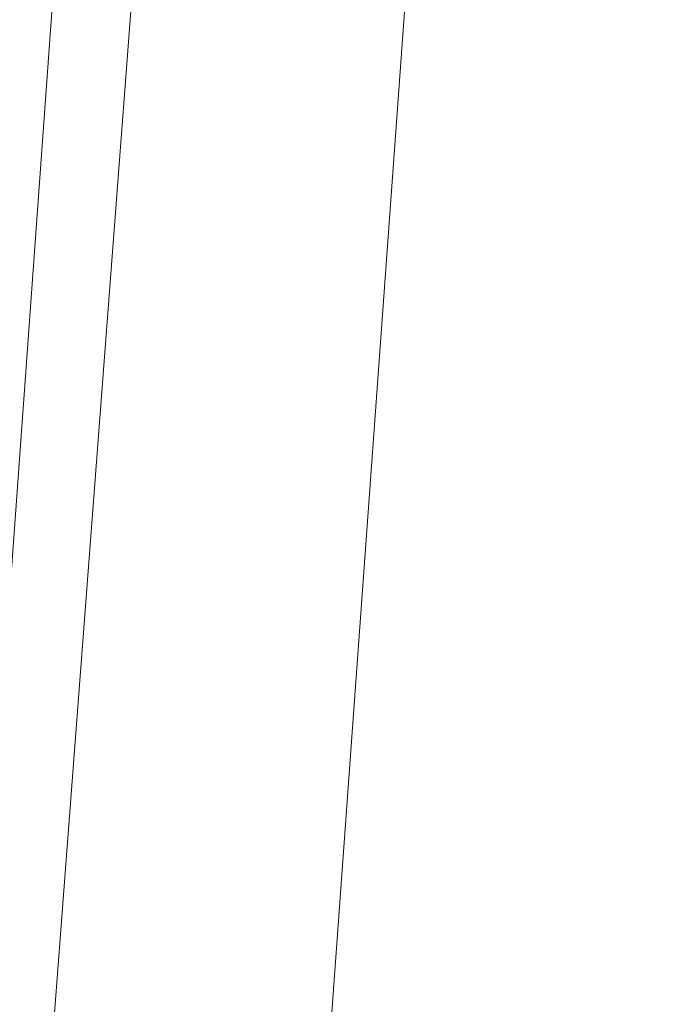
# Model space of a CAD drawing. Units: inches. Extents: x 0 to 204, y 0 to 264.
# Drawn here: x 90 to 90, y 165 to 166 of the extents above; entities that cross this region are included whole.
import ezdxf

# ---------------------------------------------------------------- set-up
doc = ezdxf.new("R2010")
doc.units = ezdxf.units.IN
doc.header["$MEASUREMENT"] = 0
doc.layers.get('0').update_dxf_attribs({"color": 10})

# ---------------------------------------------------------------- blocks, each defined once
blk = doc.blocks.new('600-19-3D')
at = {"lineweight": 18}
for points in [[(-7.11302, 9.96139, 9.06079), (-6.61157, 9.96139, 9.06079), (-7.91588, -7.14508, 9.06079), (-8.41733, -7.14508, 9.06079)], [(-7.11302, 9.96139, 10.06079), (-8.41733, -7.14508, 10.06079), (-7.91588, -7.14508, 10.06079), (-6.61157, 9.96139, 10.06079)], [(-6.61157, 9.96139, 9.06079), (-6.61157, 9.96139, 10.06079), (-7.91588, -7.14508, 10.06079), (-7.91588, -7.14508, 9.06079)]]:
    blk.add_3dface(points, dxfattribs=at)
for points, invisible_edges in [([(-1.38423, 9.36432, 23.25), (-7.76631, 6.91036, 23.25), (-8.74607, -6.59086, 23.25), (1.38423, 9.36432, 23.25)], 5), ([(8.74607, -6.59086, 23.25), (7.76631, 6.91036, 23.25), (1.38423, 9.36432, 23.25), (-8.74607, -6.59086, 23.25)], 14), ([(1.38423, 9.36432, 21), (7.76631, 6.91036, 21), (8.74607, -6.59086, 21), (-8.74607, -6.59086, 21)], 13), ([(-8.74607, -6.59086, 21), (-7.76631, 6.91036, 21), (-1.38423, 9.36432, 21), (1.38423, 9.36432, 21)], 10)]:
    blk.add_3dface(points, dxfattribs=dict(at, invisible_edges=invisible_edges))
mesh = blk.add_polyface(dxfattribs=at)
corners = [(8.625, -7.52008, 23.25), (8.61648, -7.58478, 23.25), (8.59151, -7.64508, 23.25), (8.55178, -7.69685, 23.25), (8.5, -7.73658, 23.25), (8.4397, -7.76156, 23.25), (8.375, -7.77008, 23.25), (-8.375, -7.77008, 23.25), (-8.4397, -7.76156, 23.25), (-8.5, -7.73658, 23.25), (-8.55178, -7.69685, 23.25), (-8.59151, -7.64508, 23.25), (-8.61648, -7.58478, 23.25), (-8.625, -7.52008, 23.25), (-8.625, -6.69943, 23.25), (-8.625, -6.6496, 23.25), (-8.62139, -6.59991, 23.25), (-7.64164, 6.90131, 23.25), (-7.58303, 7.21071, 23.25), (-7.45558, 7.49865, 23.25), (-7.26595, 7.75005, 23.25), (-7.0241, 7.95172, 23.25), (-6.74272, 8.09307, 23.25), (-4.09938, 8.85492, 23.25), (-1.37547, 9.23963, 23.25), (1.37547, 9.23963, 23.25), (4.09938, 8.85492, 23.25), (6.74272, 8.09307, 23.25), (7.0241, 7.95172, 23.25), (7.26595, 7.75005, 23.25), (7.45558, 7.49865, 23.25), (7.58303, 7.21071, 23.25), (7.64164, 6.90131, 23.25), (8.62139, -6.59991, 23.25), (8.625, -6.6496, 23.25), (8.625, -6.69943, 23.25)]
mesh.append_faces([[corners[k] for k in face] for face in [(33, 25, 32)]], dxfattribs={"vtx0": -1, "vtx1": -1})
mesh.append_faces([[corners[k] for k in face] for face in [(16, 33, 7, 14)]], dxfattribs={"vtx0": -1, "vtx1": -1, "vtx2": -1, "vtx3": -1})
mesh.append_faces([[corners[k] for k in face] for face in [(33, 16, 24, 25)]], dxfattribs={"vtx0": -1, "vtx1": -1, "vtx3": -1})
mesh.append_faces([[corners[k] for k in face] for face in [(24, 16, 17, 23), (27, 31, 32), (0, 5, 6, 35), (5, 0, 1)]], dxfattribs={"vtx0": -1, "vtx2": -1})
mesh.append_faces([[corners[k] for k in face] for face in [(22, 17, 18, 19), (32, 25, 26, 27)]], dxfattribs={"vtx0": -1, "vtx3": -1})
mesh.append_faces([[corners[k] for k in face] for face in [(21, 22, 19, 20), (15, 16, 14), (29, 30, 28)]], dxfattribs={"vtx1": -1})
mesh.append_faces([[corners[k] for k in face] for face in [(22, 23, 17)]], dxfattribs={"vtx1": -1, "vtx2": -1})
mesh.append_faces([[corners[k] for k in face] for face in [(6, 7, 33, 35)]], dxfattribs={"vtx1": -1, "vtx2": -1, "vtx3": -1})
mesh.append_faces([[corners[k] for k in face] for face in [(13, 14, 7, 8), (12, 13, 8, 9), (27, 28, 30, 31), (4, 5, 1, 2)]], dxfattribs={"vtx1": -1, "vtx3": -1})
mesh.append_faces([[corners[k] for k in face] for face in [(2, 3, 4), (33, 34, 35)]], dxfattribs={"vtx2": -1})
mesh.append_faces([[corners[k] for k in face] for face in [(9, 10, 11, 12)]], dxfattribs={"vtx3": -1})
mesh = blk.add_polyface(dxfattribs=at)
corners = [(-7.625, -6.77008, 24), (7.625, -6.77008, 24), (7.625, -6.68584, 24), (6.64426, 6.82893, 24), (6.62828, 6.91331, 24), (6.59352, 6.99185, 24), (6.5418, 7.06041, 24), (6.47584, 7.11541, 24), (6.3991, 7.15396, 24), (3.89047, 7.87699, 24), (1.30537, 8.24209, 24), (-1.30537, 8.24209, 24), (-3.89047, 7.87699, 24), (-6.3991, 7.15396, 24), (-6.47584, 7.11541, 24), (-6.5418, 7.06041, 24), (-6.59352, 6.99185, 24), (-6.62828, 6.91331, 24), (-6.64426, 6.82893, 24), (-7.625, -6.68584, 24)]
mesh.append_faces([[corners[k] for k in face] for face in [(16, 13, 14, 15)]], dxfattribs={"vtx0": -1})
mesh.append_faces([[corners[k] for k in face] for face in [(3, 8, 9, 2)]], dxfattribs={"vtx0": -1, "vtx2": -1})
mesh.append_faces([[corners[k] for k in face] for face in [(2, 9, 10, 19)]], dxfattribs={"vtx0": -1, "vtx2": -1, "vtx3": -1})
mesh.append_faces([[corners[k] for k in face] for face in [(4, 5, 8, 3), (11, 12, 19, 10)]], dxfattribs={"vtx1": -1, "vtx2": -1})
mesh.append_faces([[corners[k] for k in face] for face in [(12, 13, 18, 19)]], dxfattribs={"vtx1": -1, "vtx3": -1})
mesh.append_faces([[corners[k] for k in face] for face in [(6, 7, 8, 5), (0, 1, 2, 19)]], dxfattribs={"vtx2": -1})
mesh.append_faces([[corners[k] for k in face] for face in [(16, 17, 18, 13)]], dxfattribs={"vtx2": -1, "vtx3": -1})
mesh = blk.add_polyface(dxfattribs=at)
corners = [(-8.625, -6.6496, 23.25), (-8.51781, -6.65349, 23.49496), (-8.35179, -6.65951, 23.70456), (-8.13788, -6.66726, 23.86499), (-7.89017, -6.67623, 23.96568), (-7.625, -6.68584, 24), (-6.64426, 6.82893, 24), (-6.90874, 6.84813, 23.96568), (-7.15579, 6.86606, 23.86499), (-7.36914, 6.88154, 23.70456), (-7.53473, 6.89355, 23.49496), (-7.64164, 6.90131, 23.25), (-8.62139, -6.59991, 23.25)]
mesh.append_faces([[corners[k] for k in face] for face in [(4, 7, 8, 3), (3, 8, 9, 2), (2, 9, 10, 1)]], dxfattribs={"vtx0": -1, "vtx2": -1})
mesh.append_faces([[corners[k] for k in face] for face in [(5, 6, 7, 4), (12, 0, 1)]], dxfattribs={"vtx2": -1})
mesh.append_faces([[corners[k] for k in face] for face in [(10, 11, 12, 1)]], dxfattribs={"vtx2": -1, "vtx3": -1})

msp = doc.modelspace()

# ---------------------------------------------------------------- linework, layer by layer
at = {"lineweight": 18, "invisible_edges": 15}
for points in [[(91.31046, 166.04558, 22.22174), (90.21926, 166.0519, 23.71191), (91.11108, 166.48104, 24.57277)], [(89.27755, 166.14405, 26.22458), (90.83987, 166.0391, 24.24916), (91.02448, 166.46302, 25.83502)], [(90.06711, 166.41676, 24.80433), (90.14139, 166.17551, 24.89978), (90.21066, 166.05995, 24.0094)], [(89.93842, 166.38265, 27.54525), (90.04948, 166.03904, 26.41623), (89.99714, 166.23517, 27.26477)], [(90.04948, 166.03904, 26.41623), (89.93842, 166.38265, 27.54525), (90.00128, 166.18764, 26.70548)], [(89.93045, 165.98935, 27.07692), (89.75188, 166.37692, 28.5), (89.69552, 165.93574, 27.14502)], [(90.20909, 165.99658, 24.6203), (90.04918, 166.35654, 25.8425), (90.12842, 166.12381, 25.72942)], [(90.04918, 166.35654, 25.8425), (90.20909, 165.99658, 24.6203), (90.14139, 166.17551, 24.89978)], [(89.63234, 166.26286, 26.28054), (89.58793, 166.06575, 25.59205), (89.86493, 165.95376, 24.79046)], [(89.8915, 166.2344, 25.87321), (89.63234, 166.26286, 26.28054), (89.86493, 165.95376, 24.79046)], [(90.0382, 166.24978, 27.12799), (90.19172, 165.88009, 26.16619), (90.24242, 165.80407, 25.4266)], [(90.12842, 166.12381, 25.72942), (90.0382, 166.24978, 27.12799), (90.18388, 165.9668, 25.59579)], [(90.0382, 166.24978, 27.12799), (90.24242, 165.80407, 25.4266), (90.18388, 165.9668, 25.59579)], [(89.86493, 165.95376, 24.79046), (90.14534, 165.92276, 24.27876), (89.8915, 166.2344, 25.87321)], [(89.8915, 166.2344, 25.87321), (90.14534, 165.92276, 24.27876), (90.12608, 166.19919, 25.45392)], [(89.99645, 166.21652, 26.07768), (90.07026, 165.99765, 25.5747), (89.99552, 166.21102, 26.43312)], [(90.07026, 165.99765, 25.5747), (90.0589, 166.01913, 26.01718), (89.99552, 166.21102, 26.43312)], [(90.00128, 166.18764, 26.70548), (89.99552, 166.21102, 26.43312), (90.0589, 166.01913, 26.01718)], [(89.99645, 166.21652, 26.07768), (90.07451, 166.00006, 25.18679), (90.07026, 165.99765, 25.5747)], [(90.01591, 166.1728, 25.51529), (90.07451, 166.00006, 25.18679), (89.99645, 166.21652, 26.07768)], [(90.12608, 166.19919, 25.45392), (90.14534, 165.92276, 24.27876), (90.2861, 165.9755, 24.31663)], [(90.12608, 166.19919, 25.45392), (90.2861, 165.9755, 24.31663), (90.32219, 166.19691, 24.99929)], [(89.71813, 166.15225, 24.26677), (89.89608, 166.18934, 24.1688), (89.86637, 165.9926, 23.11334)], [(89.86637, 165.9926, 23.11334), (89.89608, 166.18934, 24.1688), (89.98633, 166.03892, 23.16572)], [(90.04023, 166.18585, 23.90823), (89.98633, 166.03892, 23.16572), (89.89608, 166.18934, 24.1688)], [(89.98633, 166.03892, 23.16572), (90.04023, 166.18585, 23.90823), (90.12004, 166.04598, 22.95292)], [(90.00128, 166.18764, 26.70548), (90.0589, 166.01913, 26.01718), (90.04948, 166.03904, 26.41623)], [(90.18393, 166.18379, 23.64745), (90.12004, 166.04598, 22.95292), (90.04023, 166.18585, 23.90823)], [(90.18393, 166.18379, 23.64745), (90.21066, 166.05995, 24.0094), (90.31478, 165.8601, 22.90658)], [(90.14139, 166.17551, 24.89978), (90.20909, 165.99658, 24.6203), (90.21066, 166.05995, 24.0094)], [(90.12803, 165.87494, 24.34173), (90.01591, 166.1728, 25.51529), (90.03893, 166.16802, 24.87422)], [(90.12803, 165.87494, 24.34173), (90.07451, 166.00006, 25.18679), (90.01591, 166.1728, 25.51529)], [(89.71813, 166.15225, 24.26677), (89.86637, 165.9926, 23.11334), (89.68222, 165.96041, 23.26647)], [(90.02403, 166.15739, 26.97491), (90.08249, 166.03139, 26.96768), (90.04383, 166.1364, 27.3148)], [(89.81952, 166.08151, 16.57048), (89.5184, 166.04152, 17.95644), (89.76758, 166.14337, 18.37553)], [(90.08249, 166.03139, 26.96768), (90.10745, 166.07817, 27.18868), (90.04383, 166.1364, 27.3148)], [(90.08357, 166.05095, 24.27792), (90.05063, 166.12879, 24.67325), (90.07548, 166.1362, 24.49524)], [(90.08357, 166.05095, 24.27792), (90.07548, 166.1362, 24.49524), (90.11223, 166.0651, 24.09949)], [(90.07548, 166.1362, 24.49524), (90.12608, 166.12132, 24.2222), (90.11223, 166.0651, 24.09949)], [(89.69476, 166.12178, 19.90984), (89.80391, 166.07247, 18.85491), (89.65644, 166.01863, 18.73983)], [(90.05063, 166.12879, 24.67325), (90.08357, 166.05095, 24.27792), (90.0711, 166.0761, 24.48851)], [(90.23907, 165.88291, 24.80594), (90.20909, 165.99658, 24.6203), (90.12842, 166.12381, 25.72942)], [(90.23907, 165.88291, 24.80594), (90.12842, 166.12381, 25.72942), (90.18388, 165.9668, 25.59579)], [(90.12608, 166.12132, 24.2222), (90.15929, 166.06991, 23.92251), (90.11223, 166.0651, 24.09949)], [(90.12608, 166.12132, 24.2222), (90.19556, 166.11906, 23.99399), (90.15929, 166.06991, 23.92251)], [(89.98174, 166.07552, 17.92364), (90.14085, 166.11334, 17.64175), (89.99087, 166.04047, 16.77831)], [(90.14085, 166.11334, 17.64175), (90.17848, 166.09035, 15.89505), (89.99087, 166.04047, 16.77831)], [(90.17848, 166.09035, 15.89505), (90.08094, 166.09019, 14.25), (89.97145, 166.02778, 15.43104)], [(90.17848, 166.09035, 15.89505), (89.97145, 166.02778, 15.43104), (89.99087, 166.04047, 16.77831)], [(89.56795, 165.99671, 16.28693), (89.5184, 166.04152, 17.95644), (89.81952, 166.08151, 16.57048)], [(89.70333, 166.03847, 14.49334), (89.56795, 165.99671, 16.28693), (89.81952, 166.08151, 16.57048)], [(90.10745, 166.07817, 27.18868), (90.08249, 166.03139, 26.96768), (90.14349, 165.97206, 26.8199)], [(90.10745, 166.07817, 27.18868), (90.14349, 165.97206, 26.8199), (90.17572, 166.07578, 26.9967)], [(89.65644, 166.01863, 18.73983), (89.80391, 166.07247, 18.85491), (89.80488, 166.01251, 17.75303)], [(89.80391, 166.07247, 18.85491), (89.98174, 166.07552, 17.92364), (89.80488, 166.01251, 17.75303)], [(89.80488, 166.01251, 17.75303), (89.98174, 166.07552, 17.92364), (89.99087, 166.04047, 16.77831)], [(90.15929, 166.06991, 23.92251), (90.15006, 165.99115, 23.68299), (90.11223, 166.0651, 24.09949)], [(90.18921, 166.03032, 23.67759), (90.15006, 165.99115, 23.68299), (90.15929, 166.06991, 23.92251)], [(90.18921, 166.03032, 23.67759), (90.15929, 166.06991, 23.92251), (90.21926, 166.0519, 23.71191)], [(89.86493, 165.95376, 24.79046), (89.58793, 166.06575, 25.59205), (89.69467, 165.84383, 24.55068)], [(89.77018, 166.06804, 28.33123), (89.96001, 165.62503, 27.02669), (89.92055, 165.7584, 26.92054)], [(90.11687, 165.97773, 23.88047), (90.08357, 166.05095, 24.27792), (90.11223, 166.0651, 24.09949)], [(90.15006, 165.99115, 23.68299), (90.11687, 165.97773, 23.88047), (90.11223, 166.0651, 24.09949)], [(90.19363, 165.9253, 21.99658), (90.12004, 166.04598, 22.95292), (90.26505, 166.06461, 22.47463)], [(90.31478, 165.8601, 22.90658), (90.36154, 165.83787, 21.81745), (90.26505, 166.06461, 22.47463)], [(90.32396, 165.78292, 23.33766), (90.21066, 166.05995, 24.0094), (90.20909, 165.99658, 24.6203)], [(90.31478, 165.8601, 22.90658), (90.21066, 166.05995, 24.0094), (90.32396, 165.78292, 23.33766)], [(90.11687, 165.97773, 23.88047), (90.10221, 165.98718, 24.11543), (90.08357, 166.05095, 24.27792)], [(89.99087, 166.04047, 16.77831), (89.85544, 165.99764, 16.76096), (89.80488, 166.01251, 17.75303)], [(89.97145, 166.02778, 15.43104), (89.85544, 165.99764, 16.76096), (89.99087, 166.04047, 16.77831)], [(90.05299, 165.91824, 22.25714), (89.98633, 166.03892, 23.16572), (90.12004, 166.04598, 22.95292)], [(90.05299, 165.91824, 22.25714), (90.12004, 166.04598, 22.95292), (90.19363, 165.9253, 21.99658)], [(90.06327, 166.04387, 26.55185), (90.10097, 165.90491, 26.40896), (90.1159, 165.93152, 26.61544)], [(90.08249, 166.03139, 26.96768), (90.06327, 166.04387, 26.55185), (90.1159, 165.93152, 26.61544)], [(89.38193, 165.56086, 23.92681), (90.31914, 165.6058, 22.80773), (90.83987, 166.0391, 24.24916)], [(90.05299, 165.91824, 22.25714), (89.86637, 165.9926, 23.11334), (89.98633, 166.03892, 23.16572)], [(90.12739, 165.81566, 25.58026), (90.04948, 166.03904, 26.41623), (90.0589, 166.01913, 26.01718)], [(90.10252, 165.93034, 26.12878), (90.04948, 166.03904, 26.41623), (90.12739, 165.81566, 25.58026)], [(89.88595, 166.02903, 14.25), (89.6888, 165.94073, 15.29503), (89.78523, 165.96709, 15.97909)], [(89.78523, 165.96709, 15.97909), (89.97145, 166.02778, 15.43104), (89.88595, 166.02903, 14.25)], [(89.78523, 165.96709, 15.97909), (89.85544, 165.99764, 16.76096), (89.97145, 166.02778, 15.43104)], [(90.14349, 165.97206, 26.8199), (90.08249, 166.03139, 26.96768), (90.1159, 165.93152, 26.61544)], [(90.15006, 165.99115, 23.68299), (90.18921, 166.03032, 23.67759), (90.20346, 165.97948, 23.42705)], [(90.18921, 166.03032, 23.67759), (90.24295, 166.01193, 23.42498), (90.20346, 165.97948, 23.42705)], [(89.65058, 165.95308, 17.47053), (89.65644, 166.01863, 18.73983), (89.80488, 166.01251, 17.75303)], [(90.07026, 165.99765, 25.5747), (90.13061, 165.82143, 25.19537), (90.0589, 166.01913, 26.01718)], [(90.0589, 166.01913, 26.01718), (90.13061, 165.82143, 25.19537), (90.12739, 165.81566, 25.58026)], [(89.80488, 166.01251, 17.75303), (89.85544, 165.99764, 16.76096), (89.65058, 165.95308, 17.47053)], [(90.20346, 165.97948, 23.42705), (90.24295, 166.01193, 23.42498), (90.22975, 165.92819, 23.13249)], [(89.65058, 165.95308, 17.47053), (89.85544, 165.99764, 16.76096), (89.78523, 165.96709, 15.97909)], [(90.07026, 165.99765, 25.5747), (90.07451, 166.00006, 25.18679), (90.14493, 165.80078, 24.69775)], [(90.14493, 165.80078, 24.69775), (90.13061, 165.82143, 25.19537), (90.07026, 165.99765, 25.5747)], [(90.12803, 165.87494, 24.34173), (90.15691, 165.78538, 24.31005), (90.07451, 166.00006, 25.18679)], [(90.07451, 166.00006, 25.18679), (90.15691, 165.78538, 24.31005), (90.14493, 165.80078, 24.69775)], [(90.32933, 165.71563, 23.78899), (90.32396, 165.78292, 23.33766), (90.20909, 165.99658, 24.6203)], [(90.20909, 165.99658, 24.6203), (90.23907, 165.88291, 24.80594), (90.32933, 165.71563, 23.78899)], [(89.86637, 165.9926, 23.11334), (89.81748, 165.82255, 22.10515), (89.68222, 165.96041, 23.26647)], [(89.8915, 165.64109, 25.87321), (89.93045, 165.98935, 27.07692), (89.69552, 165.93574, 27.14502)], [(89.86637, 165.9926, 23.11334), (89.99902, 165.79346, 21.46466), (89.81748, 165.82255, 22.10515)], [(89.99902, 165.79346, 21.46466), (89.86637, 165.9926, 23.11334), (90.05299, 165.91824, 22.25714)], [(90.12608, 165.60589, 25.45392), (89.93045, 165.98935, 27.07692), (89.8915, 165.64109, 25.87321)], [(89.93045, 165.98935, 27.07692), (90.12608, 165.60589, 25.45392), (90.19172, 165.88009, 26.16619)], [(90.15006, 165.99115, 23.68299), (90.15055, 165.89322, 23.46567), (90.11687, 165.97773, 23.88047)], [(90.18101, 165.9093, 23.26813), (90.15055, 165.89322, 23.46567), (90.15006, 165.99115, 23.68299)], [(90.20346, 165.97948, 23.42705), (90.18101, 165.9093, 23.26813), (90.15006, 165.99115, 23.68299)], [(90.13333, 165.89827, 23.74236), (90.11687, 165.97773, 23.88047), (90.15055, 165.89322, 23.46567)], [(90.17668, 165.87376, 26.46761), (90.20793, 165.97989, 26.63964), (90.14349, 165.97206, 26.8199)], [(90.35128, 165.7596, 23.21404), (90.2861, 165.9755, 24.31663), (90.14534, 165.92276, 24.27876)], [(90.22975, 165.92819, 23.13249), (90.18101, 165.9093, 23.26813), (90.20346, 165.97948, 23.42705)], [(90.17668, 165.87376, 26.46761), (90.14349, 165.97206, 26.8199), (90.1159, 165.93152, 26.61544)], [(90.18388, 165.9668, 25.59579), (90.32561, 165.66914, 24.31056), (90.23907, 165.88291, 24.80594)], [(90.24242, 165.80407, 25.4266), (90.32561, 165.66914, 24.31056), (90.18388, 165.9668, 25.59579)], [(89.62835, 165.71527, 21.75694), (89.68222, 165.96041, 23.26647), (89.81748, 165.82255, 22.10515)], [(89.86493, 165.95376, 24.79046), (89.69467, 165.84383, 24.55068), (89.91475, 165.67012, 23.44649)], [(89.91475, 165.67012, 23.44649), (89.98525, 165.79638, 23.93629), (89.86493, 165.95376, 24.79046)], [(90.14534, 165.92276, 24.27876), (89.86493, 165.95376, 24.79046), (89.98525, 165.79638, 23.93629)], [(90.15648, 165.79865, 21.10463), (90.19363, 165.9253, 21.99658), (90.34618, 165.94544, 21.30182)], [(89.8915, 165.64109, 25.87321), (89.69552, 165.93574, 27.14502), (89.63234, 165.66955, 26.28054)], [(90.15149, 165.8369, 26.28041), (90.1159, 165.93152, 26.61544), (90.10097, 165.90491, 26.40896)], [(90.13471, 165.8108, 26.07192), (90.10097, 165.90491, 26.40896), (90.10252, 165.93034, 26.12878)], [(90.10252, 165.93034, 26.12878), (90.17117, 165.71125, 25.70233), (90.13471, 165.8108, 26.07192)], [(90.15149, 165.8369, 26.28041), (90.17668, 165.87376, 26.46761), (90.1159, 165.93152, 26.61544)], [(90.22975, 165.92819, 23.13249), (90.29034, 165.932, 22.85113), (90.23999, 165.87126, 22.86071)], [(89.98525, 165.79638, 23.93629), (90.18353, 165.74186, 23.38551), (90.14534, 165.92276, 24.27876)], [(90.15648, 165.79865, 21.10463), (90.05299, 165.91824, 22.25714), (90.19363, 165.9253, 21.99658)], [(90.18353, 165.74186, 23.38551), (90.35128, 165.7596, 23.21404), (90.14534, 165.92276, 24.27876)], [(90.18101, 165.9093, 23.26813), (90.22975, 165.92819, 23.13249), (90.21314, 165.84807, 22.89945)], [(90.22975, 165.92819, 23.13249), (90.23999, 165.87126, 22.86071), (90.21314, 165.84807, 22.89945)], [(90.15648, 165.79865, 21.10463), (89.99902, 165.79346, 21.46466), (90.05299, 165.91824, 22.25714)], [(90.18101, 165.9093, 23.26813), (90.17065, 165.84784, 23.22105), (90.15055, 165.89322, 23.46567)], [(90.17065, 165.84784, 23.22105), (90.18101, 165.9093, 23.26813), (90.18741, 165.85012, 23.07271)], [(90.18101, 165.9093, 23.26813), (90.21314, 165.84807, 22.89945), (90.18741, 165.85012, 23.07271)], [(90.13471, 165.8108, 26.07192), (90.15149, 165.8369, 26.28041), (90.10097, 165.90491, 26.40896)], [(89.9547, 165.59407, 27.46229), (89.96001, 165.62503, 27.02669), (89.82372, 165.89738, 28.38748)], [(90.20537, 165.70801, 23.25917), (90.12803, 165.87494, 24.34173), (90.13333, 165.89827, 23.74236)], [(90.17065, 165.84784, 23.22105), (90.15693, 165.8581, 23.45452), (90.15055, 165.89322, 23.46567)], [(90.27588, 165.79241, 22.3964), (90.23999, 165.87126, 22.86071), (90.31403, 165.89203, 22.56421)], [(90.24014, 165.884, 26.28259), (90.15149, 165.8369, 26.28041), (90.18478, 165.74568, 25.94291)], [(90.15149, 165.8369, 26.28041), (90.24014, 165.884, 26.28259), (90.17668, 165.87376, 26.46761)], [(90.23907, 165.88291, 24.80594), (90.32561, 165.66914, 24.31056), (90.32933, 165.71563, 23.78899)], [(90.12803, 165.87494, 24.34173), (90.20537, 165.70801, 23.25917), (90.24547, 165.58316, 23.23655)], [(90.24547, 165.58316, 23.23655), (90.15691, 165.78538, 24.31005), (90.12803, 165.87494, 24.34173)], [(90.24267, 165.81678, 22.63916), (90.21314, 165.84807, 22.89945), (90.23999, 165.87126, 22.86071)], [(90.23999, 165.87126, 22.86071), (90.27588, 165.79241, 22.3964), (90.24267, 165.81678, 22.63916)], [(89.68122, 165.86868, 26.96175), (89.95029, 165.77276, 25.96121), (89.89047, 165.5318, 25.25899)], [(89.89047, 165.5318, 25.25899), (89.69938, 165.65462, 26.06912), (89.68122, 165.86868, 26.96175)], [(90.17065, 165.84784, 23.22105), (90.18741, 165.85012, 23.07271), (90.19005, 165.79817, 22.98387)], [(90.18053, 165.81793, 23.16668), (90.17065, 165.84784, 23.22105), (90.19005, 165.79817, 22.98387)], [(90.18741, 165.85012, 23.07271), (90.2082, 165.79854, 22.80368), (90.19005, 165.79817, 22.98387)], [(90.18741, 165.85012, 23.07271), (90.21314, 165.84807, 22.89945), (90.2082, 165.79854, 22.80368)], [(90.24267, 165.81678, 22.63916), (90.2082, 165.79854, 22.80368), (90.21314, 165.84807, 22.89945)], [(90.313, 165.74645, 22.05251), (90.27588, 165.79241, 22.3964), (90.33772, 165.85207, 22.27728)], [(89.69467, 165.84383, 24.55068), (89.77413, 165.5567, 23.10489), (89.91475, 165.67012, 23.44649)], [(90.15149, 165.8369, 26.28041), (90.13471, 165.8108, 26.07192), (90.18478, 165.74568, 25.94291)], [(90.15648, 165.79865, 21.10463), (90.4273, 165.82626, 20.129), (90.21355, 165.69137, 19.91149)], [(90.21355, 165.69137, 19.91149), (90.4273, 165.82626, 20.129), (90.36173, 165.69687, 19.43394)], [(89.62835, 165.71527, 21.75694), (89.81748, 165.82255, 22.10515), (89.90938, 165.69309, 20.86247)], [(89.81748, 165.82255, 22.10515), (89.99902, 165.79346, 21.46466), (89.90938, 165.69309, 20.86247)], [(90.20699, 165.61179, 24.55833), (90.12739, 165.81566, 25.58026), (90.13061, 165.82143, 25.19537)], [(90.14493, 165.80078, 24.69775), (90.1821, 165.69101, 24.55328), (90.13061, 165.82143, 25.19537)], [(90.1821, 165.69101, 24.55328), (90.20699, 165.61179, 24.55833), (90.13061, 165.82143, 25.19537)], [(90.20789, 165.62552, 24.9928), (90.12739, 165.81566, 25.58026), (90.20699, 165.61179, 24.55833)], [(90.13471, 165.8108, 26.07192), (90.17117, 165.71125, 25.70233), (90.18478, 165.74568, 25.94291)], [(90.2082, 165.79854, 22.80368), (90.24267, 165.81678, 22.63916), (90.24442, 165.74528, 22.40544)], [(90.27588, 165.79241, 22.3964), (90.24442, 165.74528, 22.40544), (90.24267, 165.81678, 22.63916)], [(90.24242, 165.80407, 25.4266), (90.38932, 165.49755, 24.07236), (90.32561, 165.66914, 24.31056)], [(90.38932, 165.49755, 24.07236), (90.24242, 165.80407, 25.4266), (90.32219, 165.60361, 24.99929)], [(89.98525, 165.79638, 23.93629), (89.91475, 165.67012, 23.44649), (90.09115, 165.64449, 23.0461)], [(90.18353, 165.74186, 23.38551), (89.98525, 165.79638, 23.93629), (90.09115, 165.64449, 23.0461)], [(90.06226, 165.69021, 20.39013), (89.99902, 165.79346, 21.46466), (90.15648, 165.79865, 21.10463)], [(90.06226, 165.69021, 20.39013), (90.15648, 165.79865, 21.10463), (90.21355, 165.69137, 19.91149)], [(90.21535, 165.63043, 23.85831), (90.1821, 165.69101, 24.55328), (90.14493, 165.80078, 24.69775)], [(90.15691, 165.78538, 24.31005), (90.21535, 165.63043, 23.85831), (90.14493, 165.80078, 24.69775)], [(90.2082, 165.79854, 22.80368), (90.21293, 165.74793, 22.70708), (90.19005, 165.79817, 22.98387)], [(90.20413, 165.77776, 22.87883), (90.19005, 165.79817, 22.98387), (90.21293, 165.74793, 22.70708)], [(90.2082, 165.79854, 22.80368), (90.23423, 165.70968, 22.44692), (90.21293, 165.74793, 22.70708)], [(90.24442, 165.74528, 22.40544), (90.23423, 165.70968, 22.44692), (90.2082, 165.79854, 22.80368)], [(89.90938, 165.69309, 20.86247), (89.99902, 165.79346, 21.46466), (90.06226, 165.69021, 20.39013)], [(90.22027, 165.65624, 25.60679), (90.27235, 165.78812, 25.92554), (90.18478, 165.74568, 25.94291)], [(90.27588, 165.79241, 22.3964), (90.28388, 165.70333, 22.02037), (90.24442, 165.74528, 22.40544)], [(90.27588, 165.79241, 22.3964), (90.313, 165.74645, 22.05251), (90.28388, 165.70333, 22.02037)], [(90.24547, 165.58316, 23.23655), (90.21535, 165.63043, 23.85831), (90.15691, 165.78538, 24.31005)], [(89.95029, 165.77276, 25.96121), (89.92055, 165.7584, 26.92054), (90.04918, 165.47956, 25.8425)], [(90.04918, 165.47956, 25.8425), (90.14139, 165.29853, 24.89978), (89.95029, 165.77276, 25.96121)], [(89.92055, 165.7584, 26.92054), (89.96001, 165.62503, 27.02669), (90.04918, 165.47956, 25.8425)], [(90.35128, 165.7596, 23.21404), (90.18353, 165.74186, 23.38551), (90.26748, 165.58942, 22.46767)], [(90.46445, 165.56303, 21.97356), (90.35128, 165.7596, 23.21404), (90.26748, 165.58942, 22.46767)], [(90.18478, 165.74568, 25.94291), (90.17117, 165.71125, 25.70233), (90.22027, 165.65624, 25.60679)], [(90.23423, 165.70968, 22.44692), (90.22773, 165.73759, 22.59099), (90.21293, 165.74793, 22.70708)], [(90.26182, 165.67, 22.11743), (90.23423, 165.70968, 22.44692), (90.24442, 165.74528, 22.40544)], [(90.28388, 165.70333, 22.02037), (90.26182, 165.67, 22.11743), (90.24442, 165.74528, 22.40544)], [(90.26748, 165.58942, 22.46767), (90.18353, 165.74186, 23.38551), (90.09115, 165.64449, 23.0461)], [(90.20537, 165.70801, 23.25917), (90.22773, 165.73759, 22.59099), (90.2926, 165.50889, 22.4203)], [(90.33134, 165.45945, 21.73526), (90.2926, 165.50889, 22.4203), (90.22773, 165.73759, 22.59099)], [(89.9547, 165.59407, 27.46229), (89.87725, 165.72672, 28.44374), (90.0382, 165.3728, 27.12799)], [(89.90938, 165.69309, 20.86247), (89.68929, 165.6189, 20.8167), (89.62835, 165.71527, 21.75694)], [(90.22027, 165.65624, 25.60679), (90.17117, 165.71125, 25.70233), (90.24358, 165.57558, 25.27101)], [(90.18155, 165.70172, 25.2768), (90.2164, 165.57975, 25.15617), (90.17117, 165.71125, 25.70233)], [(90.17117, 165.71125, 25.70233), (90.2164, 165.57975, 25.15617), (90.24358, 165.57558, 25.27101)], [(90.20537, 165.70801, 23.25917), (90.2926, 165.50889, 22.4203), (90.24547, 165.58316, 23.23655)], [(90.23423, 165.70968, 22.44692), (90.26182, 165.67, 22.11743), (90.25133, 165.69743, 22.30315)], [(90.26182, 165.67, 22.11743), (90.28388, 165.70333, 22.02037), (90.30131, 165.61062, 21.65183)], [(89.8181, 165.59958, 20.25056), (89.68929, 165.6189, 20.8167), (89.90938, 165.69309, 20.86247)], [(89.8181, 165.59958, 20.25056), (89.90938, 165.69309, 20.86247), (89.9715, 165.61625, 19.92035)], [(90.06226, 165.69021, 20.39013), (89.9715, 165.61625, 19.92035), (89.90938, 165.69309, 20.86247)], [(90.21355, 165.69137, 19.91149), (90.09582, 165.60423, 19.31726), (90.06226, 165.69021, 20.39013)], [(90.21355, 165.69137, 19.91149), (90.26317, 165.62077, 18.81802), (90.09582, 165.60423, 19.31726)], [(90.21355, 165.69137, 19.91149), (90.36173, 165.69687, 19.43394), (90.26317, 165.62077, 18.81802)], [(90.22027, 165.65624, 25.60679), (90.24358, 165.57558, 25.27101), (90.30455, 165.69223, 25.56849)], [(90.36173, 165.69687, 19.43394), (90.36541, 165.59956, 17.85722), (90.26317, 165.62077, 18.81802)], [(90.09582, 165.60423, 19.31726), (89.9715, 165.61625, 19.92035), (90.06226, 165.69021, 20.39013)], [(90.25218, 165.51611, 23.82724), (90.1821, 165.69101, 24.55328), (90.21535, 165.63043, 23.85831)], [(90.25218, 165.51611, 23.82724), (90.20699, 165.61179, 24.55833), (90.1821, 165.69101, 24.55328)], [(89.63234, 165.66955, 26.28054), (89.58793, 165.47245, 25.59205), (89.86493, 165.36045, 24.79046)], [(89.8915, 165.64109, 25.87321), (89.63234, 165.66955, 26.28054), (89.86493, 165.36045, 24.79046)], [(89.77413, 165.5567, 23.10489), (89.96277, 165.46526, 22.31097), (89.91475, 165.67012, 23.44649)], [(89.96277, 165.46526, 22.31097), (90.09115, 165.64449, 23.0461), (89.91475, 165.67012, 23.44649)], [(90.30131, 165.61062, 21.65183), (90.29854, 165.61709, 21.72747), (90.26182, 165.67, 22.11743)], [(89.69938, 165.65462, 26.06912), (89.89047, 165.5318, 25.25899), (89.77155, 165.4548, 25.0732)], [(89.86493, 165.36045, 24.79046), (90.14534, 165.32945, 24.27876), (89.8915, 165.64109, 25.87321)], [(89.8915, 165.64109, 25.87321), (90.14534, 165.32945, 24.27876), (90.12608, 165.60589, 25.45392)], [(89.96277, 165.46526, 22.31097), (90.15214, 165.45332, 21.90525), (90.09115, 165.64449, 23.0461)], [(90.15214, 165.45332, 21.90525), (90.26748, 165.58942, 22.46767), (90.09115, 165.64449, 23.0461)], [(90.12842, 165.24682, 25.72942), (89.96001, 165.62503, 27.02669), (89.9547, 165.59407, 27.46229)], [(90.12842, 165.24682, 25.72942), (90.04918, 165.47956, 25.8425), (89.96001, 165.62503, 27.02669)], [(90.27668, 165.43021, 23.94523), (90.20789, 165.62552, 24.9928), (90.20699, 165.61179, 24.55833)], [(90.27407, 165.45793, 24.73063), (90.2164, 165.57975, 25.15617), (90.20789, 165.62552, 24.9928)], [(90.25218, 165.51611, 23.82724), (90.21535, 165.63043, 23.85831), (90.29567, 165.43542, 23.1084)], [(90.21535, 165.63043, 23.85831), (90.24547, 165.58316, 23.23655), (90.29567, 165.43542, 23.1084)], [(89.68929, 165.6189, 20.8167), (89.8181, 165.59958, 20.25056), (89.69476, 165.52848, 19.90984)], [(90.14085, 165.52004, 17.64175), (90.09582, 165.60423, 19.31726), (90.26317, 165.62077, 18.81802)], [(90.36541, 165.59956, 17.85722), (90.14085, 165.52004, 17.64175), (90.26317, 165.62077, 18.81802)], [(89.945, 165.53907, 19.07924), (89.8181, 165.59958, 20.25056), (89.9715, 165.61625, 19.92035)], [(90.09582, 165.60423, 19.31726), (89.945, 165.53907, 19.07924), (89.9715, 165.61625, 19.92035)], [(90.25218, 165.51611, 23.82724), (90.27668, 165.43021, 23.94523), (90.20699, 165.61179, 24.55833)], [(89.48631, 165.19878, 21.58281), (90.85469, 165.4768, 21.27564), (90.31914, 165.6058, 22.80773)], [(90.09582, 165.60423, 19.31726), (90.14085, 165.52004, 17.64175), (89.945, 165.53907, 19.07924)], [(90.12608, 165.60589, 25.45392), (90.14534, 165.32945, 24.27876), (90.2861, 165.3822, 24.31663)], [(90.12608, 165.60589, 25.45392), (90.2861, 165.3822, 24.31663), (90.32219, 165.60361, 24.99929)], [(89.69476, 165.52848, 19.90984), (89.8181, 165.59958, 20.25056), (89.80391, 165.47917, 18.85491)], [(89.945, 165.53907, 19.07924), (89.80391, 165.47917, 18.85491), (89.8181, 165.59958, 20.25056)], [(90.36541, 165.59956, 17.85722), (90.29009, 165.54232, 16.84033), (90.14085, 165.52004, 17.64175)], [(90.12842, 165.24682, 25.72942), (89.9547, 165.59407, 27.46229), (90.0382, 165.3728, 27.12799)], [(90.26748, 165.58942, 22.46767), (90.15214, 165.45332, 21.90525), (90.36834, 165.40905, 21.21889)], [(90.46445, 165.56303, 21.97356), (90.26748, 165.58942, 22.46767), (90.36834, 165.40905, 21.21889)], [(90.2926, 165.50889, 22.4203), (90.337, 165.37397, 22.36848), (90.24547, 165.58316, 23.23655)], [(90.337, 165.37397, 22.36848), (90.29567, 165.43542, 23.1084), (90.24547, 165.58316, 23.23655)], [(90.2164, 165.57975, 25.15617), (90.27407, 165.45793, 24.73063), (90.24358, 165.57558, 25.27101)], [(90.30773, 165.47793, 24.9226), (90.34278, 165.57842, 25.14472), (90.24358, 165.57558, 25.27101)], [(90.30773, 165.47793, 24.9226), (90.24358, 165.57558, 25.27101), (90.27407, 165.45793, 24.73063)], [(90.17848, 165.49705, 15.89505), (90.29009, 165.54232, 16.84033), (90.41409, 165.57097, 15.86459)], [(90.41409, 165.57097, 15.86459), (90.27592, 165.55805, 14.25), (90.17848, 165.49705, 15.89505)], [(89.86372, 165.33339, 21.73117), (89.77413, 165.5567, 23.10489), (89.63252, 165.4714, 22.6408)], [(89.86372, 165.33339, 21.73117), (89.96277, 165.46526, 22.31097), (89.77413, 165.5567, 23.10489)], [(89.98174, 165.48221, 17.92364), (89.80391, 165.47917, 18.85491), (89.945, 165.53907, 19.07924)], [(89.89047, 165.5318, 25.25899), (90.06711, 165.53978, 24.80433), (90.04023, 165.30887, 23.90823)], [(89.945, 165.53907, 19.07924), (90.14085, 165.52004, 17.64175), (89.98174, 165.48221, 17.92364)], [(90.06711, 165.53978, 24.80433), (90.14139, 165.29853, 24.89978), (90.21066, 165.18297, 24.0094)], [(90.17848, 165.49705, 15.89505), (90.14085, 165.52004, 17.64175), (90.29009, 165.54232, 16.84033)], [(89.69476, 165.52848, 19.90984), (89.80391, 165.47917, 18.85491), (89.65644, 165.42532, 18.73983)], [(89.89608, 165.31236, 24.1688), (89.77155, 165.4548, 25.0732), (89.89047, 165.5318, 25.25899)], [(89.89047, 165.5318, 25.25899), (90.04023, 165.30887, 23.90823), (89.89608, 165.31236, 24.1688)], [(89.98174, 165.48221, 17.92364), (90.14085, 165.52004, 17.64175), (89.99087, 165.44716, 16.77831)], [(90.14085, 165.52004, 17.64175), (90.17848, 165.49705, 15.89505), (89.99087, 165.44716, 16.77831)], [(90.29567, 165.43542, 23.1084), (90.32833, 165.31953, 23.25824), (90.25218, 165.51611, 23.82724)], [(90.27668, 165.43021, 23.94523), (90.25218, 165.51611, 23.82724), (90.32833, 165.31953, 23.25824)], [(89.93045, 165.11237, 27.07692), (89.75188, 165.49994, 28.5), (89.69552, 165.05875, 27.14502)], [(90.17848, 165.49705, 15.89505), (90.08094, 165.49689, 14.25), (89.97145, 165.43448, 15.43104)], [(90.17848, 165.49705, 15.89505), (89.97145, 165.43448, 15.43104), (89.99087, 165.44716, 16.77831)], [(89.48631, 165.19878, 21.58281), (90.57062, 165.19612, 19.83891), (90.85469, 165.4768, 21.27564)], [(89.65644, 165.42532, 18.73983), (89.80391, 165.47917, 18.85491), (89.80488, 165.4192, 17.75303)], [(89.80391, 165.47917, 18.85491), (89.98174, 165.48221, 17.92364), (89.80488, 165.4192, 17.75303)], [(89.80488, 165.4192, 17.75303), (89.98174, 165.48221, 17.92364), (89.99087, 165.44716, 16.77831)], [(90.20909, 165.1196, 24.6203), (90.04918, 165.47956, 25.8425), (90.12842, 165.24682, 25.72942)], [(90.04918, 165.47956, 25.8425), (90.20909, 165.1196, 24.6203), (90.14139, 165.29853, 24.89978)], [(90.30773, 165.47793, 24.9226), (90.27407, 165.45793, 24.73063), (90.34015, 165.38268, 24.51348)], [(89.86493, 165.36045, 24.79046), (89.58793, 165.47245, 25.59205), (89.69467, 165.25053, 24.55068)], [(90.26058, 165.4731, 24.42481), (90.34282, 165.31461, 24.15851), (90.27407, 165.45793, 24.73063)], [(90.06134, 165.30323, 21.1574), (89.96277, 165.46526, 22.31097), (89.86372, 165.33339, 21.73117)], [(90.15214, 165.45332, 21.90525), (89.96277, 165.46526, 22.31097), (90.06134, 165.30323, 21.1574)], [(89.71813, 165.27526, 24.26677), (89.77155, 165.4548, 25.0732), (89.89608, 165.31236, 24.1688)], [(90.34015, 165.38268, 24.51348), (90.27407, 165.45793, 24.73063), (90.34282, 165.31461, 24.15851)], [(89.99087, 165.44716, 16.77831), (89.85544, 165.40433, 16.76096), (89.80488, 165.4192, 17.75303)], [(89.97145, 165.43448, 15.43104), (89.85544, 165.40433, 16.76096), (89.99087, 165.44716, 16.77831)], [(90.2567, 165.28155, 20.59549), (90.15214, 165.45332, 21.90525), (90.06134, 165.30323, 21.1574)], [(90.36834, 165.40905, 21.21889), (90.15214, 165.45332, 21.90525), (90.2567, 165.28155, 20.59549)], [(89.88595, 165.43572, 14.25), (89.6888, 165.34743, 15.29503), (89.78523, 165.37378, 15.97909)], [(89.78523, 165.37378, 15.97909), (89.97145, 165.43448, 15.43104), (89.88595, 165.43572, 14.25)], [(89.78523, 165.37378, 15.97909), (89.85544, 165.40433, 16.76096), (89.97145, 165.43448, 15.43104)], [(89.65058, 165.35978, 17.47053), (89.65644, 165.42532, 18.73983), (89.80488, 165.4192, 17.75303)], [(90.32833, 165.31953, 23.25824), (90.31327, 165.32069, 23.85682), (90.27668, 165.43021, 23.94523)], [(89.80488, 165.4192, 17.75303), (89.85544, 165.40433, 16.76096), (89.65058, 165.35978, 17.47053)], [(89.65058, 165.35978, 17.47053), (89.85544, 165.40433, 16.76096), (89.78523, 165.37378, 15.97909)], [(90.2567, 165.28155, 20.59549), (90.44891, 165.25646, 19.95861), (90.36834, 165.40905, 21.21889)], [(90.35128, 165.16629, 23.21404), (90.2861, 165.3822, 24.31663), (90.14534, 165.32945, 24.27876)], [(90.0382, 165.3728, 27.12799), (90.19172, 165.0031, 26.16619), (90.24242, 164.92709, 25.4266)], [(90.12842, 165.24682, 25.72942), (90.0382, 165.3728, 27.12799), (90.18388, 165.08982, 25.59579)], [(90.0382, 165.3728, 27.12799), (90.24242, 164.92709, 25.4266), (90.18388, 165.08982, 25.59579)], [(89.86493, 165.36045, 24.79046), (89.69467, 165.25053, 24.55068), (89.91475, 165.07682, 23.44649)], [(89.91475, 165.07682, 23.44649), (89.98525, 165.20307, 23.93629), (89.86493, 165.36045, 24.79046)], [(90.14534, 165.32945, 24.27876), (89.86493, 165.36045, 24.79046), (89.98525, 165.20307, 23.93629)], [(89.68729, 165.29681, 21.44921), (89.92121, 165.15138, 20.41645), (89.86372, 165.33339, 21.73117)], [(89.86372, 165.33339, 21.73117), (89.92121, 165.15138, 20.41645), (90.06134, 165.30323, 21.1574)], [(89.98525, 165.20307, 23.93629), (90.18353, 165.14856, 23.38551), (90.14534, 165.32945, 24.27876)], [(90.18353, 165.14856, 23.38551), (90.35128, 165.16629, 23.21404), (90.14534, 165.32945, 24.27876)]]:
    msp.add_3dface(points, dxfattribs=at)

# ---------------------------------------------------------------- block references
msp.add_blockref('600-19-3D', (96.72505, 159.29228))

doc.saveas('drawing.dxf')
